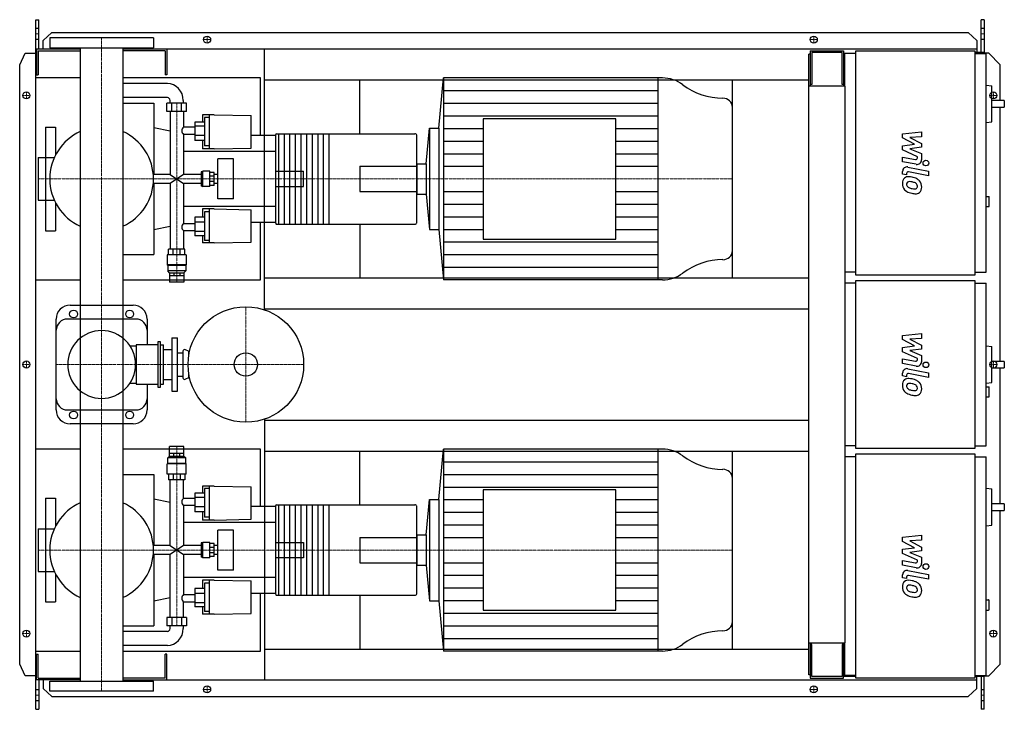
# Model space of a CAD drawing. Extents: x -146 to 1608, y -615 to 615.
import ezdxf

# ---------------------------------------------------------------- set-up
doc = ezdxf.new("R2010")
doc.units = 0
doc.linetypes.add('DASHDOT', pattern=[1, 0.5, -0.25, 0, -0.25])
doc.layers.get('0').update_dxf_attribs({"color": 124})
doc.layers.add('CP_AXIS', color=143, linetype='DASHDOT', lineweight=18)
doc.layers.add('CP_DETAL', color=33, linetype='Continuous')
doc.layers.add('cp_hidde', color=203, linetype='Continuous')

msp = doc.modelspace()

# ---------------------------------------------------------------- linework, layer by layer
for p, q in [((-117, 615), (-112, 615)), ((-117, -615), (-117, 615)), ((-112, 562.5), (-112, 615)), ((1572.4, 615), (1567.4, 615)), ((1567.4, 556.5), (1567.4, 615)), ((1572.4, 615), (1572.4, 554.5)), ((-104, 577.6), (-89, 592.1)), ((92.5, 582.5), (-92.5, 582.5)), ((-92.5, 582.5), (-92.5, 564.5)), ((-89, 592.1), (1544.1, 592.1)), ((92.5, 582.5), (92.5, 564.5)), ((1544.1, 592.1), (1559.3, 577.6)), ((-38.1, 562.5), (-116, 562.5)), ((-116, 562.5), (-116, 516.5)), ((-104, 562.5), (-104, 577.6)), ((-92.5, 564.5), (92.5, 564.5)), ((-38.1, 564.5), (-38.1, -564.5)), ((38, 564.5), (38, -564.5)), ((1559.3, 562.5), (38, 562.5)), ((116, 562.5), (116, 516.5)), ((290, 97.6), (290, 562.5)), ((1559.3, 577.6), (1559.3, 556.5)), ((-146, 534.5), (-136.3, 555)), ((-136.3, 555), (-117, 555)), ((-113, 559.5), (-38.1, 559.5)), ((-113, 559.5), (-113, 516.5)), ((113, 559.5), (38, 559.5)), ((113, 559.5), (113, 516.5)), ((1262.5, 553.5), (1260, 553.5)), ((1260, -553.5), (1260, 553.5)), ((1262.5, 559.5), (1322.1, 559.5)), ((1262.5, 559.5), (1262.5, 496.2)), ((1319.3, 556.5), (1265.3, 556.5)), ((1265.3, 556.5), (1265.3, 499.3)), ((1319.3, 499.3), (1319.3, 556.5)), ((1322.1, 559.5), (1322.1, 496.2)), ((1324, 554.5), (1324, 496.2)), ((1344.2, 554.5), (1324, 554.5)), ((1344.2, 559.5), (1556.2, 559.5)), ((1344.2, 159.5), (1344.2, 559.5)), ((1556.2, 559.5), (1556.2, 159.5)), ((1572.4, 556.5), (1556.2, 556.5)), ((1556.2, 554.5), (1576.4, 554.5)), ((1581, 555), (1572.4, 555)), ((1576.4, 164.5), (1576.4, 554.5)), ((1601, 534.5), (1581, 555)), ((-146, -534.5), (-146, 534.5)), ((1322.1, 543.5), (1324, 543.5)), ((1601, 471.1), (1601, 534.5)), ((-38.1, 511), (-117, 511)), ((-117, 151), (-117, 511)), ((-116, 516.5), (-113, 516.5)), ((283, 511), (38, 511)), ((116, 516.5), (113, 516.5)), ((283, 408.7), (283, 511)), ((601, 421.4), (609.2, 511)), ((999.5, 511), (609.2, 511)), ((609.2, 511), (609.2, 151)), ((991.2, 511), (991.2, 151)), ((117.2, 501), (38, 501)), ((290, 507.5), (1260, 507.5)), ((460, 411.6), (460, 507.5)), ((1124, 154.5), (1124, 507.5)), ((1325, 496.2), (1260, 496.2)), ((1265.3, 499.3), (1262.5, 499.3)), ((1322.1, 499.3), (1319.3, 499.3)), ((1325, -496.2), (1325, 496.2)), ((1576.4, 498.3), (1586.2, 497.2)), ((1586.2, 433), (1586.2, 497.2)), ((117.2, 476), (38, 476)), ((38, 466), (93, 466)), ((93, 466), (93, 339.1)), ((151.3, 466), (116.3, 466)), ((116.3, 451.2), (116.3, 466)), ((122, 466), (122, 471)), ((125, 451.2), (125, 466)), ((142.5, 451.2), (142.5, 466)), ((145.6, 466), (145.6, 471)), ((151.3, 451.2), (151.3, 466)), ((1124, 203.1), (1124, 458.9)), ((1608.5, 471.1), (1586.2, 471.1)), ((1586.2, 459.1), (1608.5, 459.1)), ((1601, 5.6), (1601, 459.1)), ((1608.5, 471.1), (1608.5, 459.1)), ((151.3, 451.2), (116.3, 451.2)), ((122, 451.2), (122, 339.1)), ((145.6, 451.2), (145.6, 423)), ((179.7, 445.2), (179.7, 432.5)), ((200.5, 445.2), (179.7, 445.2)), ((183.4, 440.7), (183.4, 389.7)), ((192, 440.7), (183.4, 440.7)), ((192, 384.6), (192, 445.2)), ((200.5, 445.2), (266.7, 444)), ((266.7, 386), (266.7, 444)), ((-100, 423.5), (-100, 369.1)), ((-100, 423.5), (-82, 423.5)), ((-82, 423.5), (-82, 373.8)), ((122, 416), (93, 422)), ((165.9, 423), (145.6, 423)), ((183.4, 432.5), (165.9, 432.5)), ((165.9, 432.5), (165.9, 399.4)), ((183.4, 424.8), (165.9, 424.8)), ((578.3, 358.1), (584.1, 421.4)), ((584.1, 421.4), (584.1, 240.6)), ((584.1, 421.4), (601, 421.4)), ((601, 421.4), (601, 240.6)), ((679.6, 438.4), (679.6, 223.6)), ((916.2, 438.4), (679.6, 438.4)), ((916.2, 223.6), (916.2, 438.4)), ((1576.4, 431.9), (1586.2, 433)), ((145.6, 410.5), (145.6, 339.1)), ((165.9, 410.5), (145.6, 410.5)), ((183.4, 408.4), (165.9, 408.4)), ((310, 408.7), (266.7, 408.7)), ((310, 409.3), (310, 252.7)), ((312, 411.6), (558, 411.6)), ((315, 411.6), (315, 250.4)), ((325, 411.6), (325, 250.4)), ((335, 411.6), (335, 250.4)), ((345, 411.6), (345, 250.4)), ((355, 411.6), (355, 250.4)), ((365, 411.6), (365, 250.4)), ((375, 411.6), (375, 250.4)), ((385, 411.6), (385, 250.4)), ((395, 411.6), (395, 250.4)), ((405, 411.6), (405, 250.4)), ((561.4, 252.7), (561.4, 409.3)), ((183.4, 399.4), (165.9, 399.4)), ((179.7, 399.4), (179.7, 384.6)), ((192, 389.7), (183.4, 389.7)), ((-113, 369.1), (-113, 292.9)), ((-113, 369.1), (-84.3, 369.1)), ((310, 380), (145.6, 380)), ((200.5, 384.6), (179.7, 384.6)), ((200.5, 384.6), (266.7, 386)), ((207.1, 295.3), (207.1, 366.7)), ((235, 366.7), (207.1, 366.7)), ((235, 295.3), (235, 366.7)), ((561.4, 358.1), (578.3, 358.1)), ((561.4, 358.1), (561.4, 303.9)), ((578.3, 358.1), (578.3, 303.9)), ((122, 339.1), (92.1, 339.1)), ((122, 339.1), (145.6, 322.9)), ((145.6, 339.1), (122, 322.9)), ((177.2, 339.1), (145.6, 339.1)), ((179.2, 343.7), (177.2, 343.7)), ((177.2, 343.7), (177.2, 318.3)), ((179.2, 343.7), (180.1, 344.8)), ((179.2, 318.3), (179.2, 343.7)), ((180.1, 317.2), (180.1, 344.8)), ((192.9, 344.8), (180.1, 344.8)), ((192.9, 317.2), (192.9, 344.8)), ((200.5, 342.5), (192.9, 342.5)), ((200.5, 335.8), (192.9, 335.8)), ((200.5, 319.5), (200.5, 342.5)), ((207.1, 339.1), (200.5, 339.1)), ((122, 322.9), (92.1, 322.9)), ((93, 322.9), (93, 196)), ((122, 322.9), (122, 205.5)), ((145.6, 322.9), (145.6, 251.5)), ((177.2, 322.9), (145.6, 322.9)), ((179.2, 318.3), (177.2, 318.3)), ((179.2, 318.3), (180.1, 317.2)), ((192.9, 317.2), (180.1, 317.2)), ((200.5, 326.2), (192.9, 326.2)), ((200.5, 319.5), (192.9, 319.5)), ((207.1, 322.9), (200.5, 322.9)), ((561.4, 303.9), (578.3, 303.9)), ((578.3, 303.9), (584.1, 240.6)), ((1576.4, 299.7), (1581.5, 299.7)), ((1581.5, 281.7), (1581.5, 299.7)), ((-113, 292.9), (-84.3, 292.9)), ((-100, 292.9), (-100, 238.5)), ((-82, 288.2), (-82, 238.5)), ((310, 282), (145.6, 282)), ((235, 295.3), (207.1, 295.3)), ((1576.4, 281.7), (1581.5, 281.7)), ((179.7, 277.4), (179.7, 262.6)), ((200.5, 277.4), (179.7, 277.4)), ((183.4, 272.3), (183.4, 221.3)), ((192, 272.3), (183.4, 272.3)), ((192, 216.8), (192, 277.4)), ((200.5, 277.4), (266.7, 276)), ((266.7, 218), (266.7, 276)), ((122, 246), (93, 240)), ((145.6, 251.5), (165.9, 251.5)), ((183.4, 262.6), (165.9, 262.6)), ((165.9, 262.6), (165.9, 229.5)), ((183.4, 253.6), (165.9, 253.6)), ((310, 253.3), (266.7, 253.3)), ((283, 151), (283, 253.3)), ((312, 250.4), (558, 250.4)), ((460, 250.4), (460, 154.5)), ((-100, 238.5), (-82, 238.5)), ((145.6, 239), (145.6, 205.5)), ((145.6, 239), (165.9, 239)), ((183.4, 237.2), (165.9, 237.2)), ((183.4, 229.5), (165.9, 229.5)), ((179.7, 229.5), (179.7, 216.8)), ((584.1, 240.6), (601, 240.6)), ((601, 240.6), (609.2, 151)), ((200.5, 216.8), (179.7, 216.8)), ((192, 221.3), (183.4, 221.3)), ((200.5, 216.8), (266.7, 218)), ((679.6, 223.6), (916.2, 223.6)), ((38, 196), (93, 196)), ((150.8, 195.6), (116.8, 195.6)), ((116.8, 195.6), (116.8, 177.6)), ((148.4, 205.5), (119.1, 205.5)), ((119.1, 195.6), (119.1, 205.5)), ((127.7, 195.6), (127.7, 205.5)), ((139.9, 195.6), (139.9, 205.5)), ((148.4, 195.6), (148.4, 205.5)), ((150.8, 195.6), (150.8, 177.6)), ((150.8, 177.6), (116.8, 177.6)), ((117.7, 176.8), (116.8, 177.6)), ((149.9, 176.8), (117.7, 176.8)), ((117.7, 176.8), (117.7, 166.8)), ((149.9, 176.8), (150.8, 177.6)), ((149.9, 176.8), (149.9, 166.8)), ((149.9, 166.8), (117.7, 166.8)), ((121, 163.6), (117.7, 166.8)), ((121, 163.6), (146.6, 163.6)), ((121, 163.6), (121, 158.6)), ((121.1, 158.6), (146.6, 158.6)), ((121.1, 158.6), (121.1, 146.6)), ((128.5, 163.6), (128.5, 158.6)), ((139.1, 163.6), (139.1, 158.6)), ((146.5, 158.6), (146.5, 146.6)), ((146.6, 163.6), (149.9, 166.8)), ((146.6, 163.6), (146.6, 158.6)), ((1344.2, 164.5), (1325, 164.5)), ((1556.2, 159.5), (1344.2, 159.5)), ((1556.2, 164.5), (1576.4, 164.5)), ((-117, 151), (-38.1, 151)), ((38, 151), (283, 151)), ((146.5, 146.6), (121.1, 146.6)), ((290, 154.5), (1260, 154.5)), ((999.5, 151), (609.2, 151)), ((1344.2, 145), (1325, 145)), ((1344.2, 150), (1556.2, 150)), ((1344.2, -150), (1344.2, 150)), ((1556.2, 150), (1556.2, -150)), ((1556.2, 145), (1576.4, 145)), ((1576.4, -145), (1576.4, 145)), ((-56, 106), (56, 106)), ((290, 99.5), (1260, 99.5)), ((-81, -81), (-81, 81)), ((61, 81), (-61, 81)), ((81, 81), (81, 35.3)), ((61.7, 35.3), (61.7, -35.3)), ((100, 35.3), (61.7, 35.3)), ((100, 40.3), (100, -40.3)), ((105, 40.3), (100, 40.3)), ((105, -40.3), (105, 40.3)), ((105, 35.3), (110, 35.3)), ((110, -35.3), (110, 35.3)), ((125, 47.5), (125, -47.5)), ((125, 47.5), (135, 47.5)), ((135, -47.5), (135, 47.5)), ((50.5, 33.3), (61.7, 33.3)), ((110, 27), (125, 27)), ((135, 21), (145, 21)), ((145, 23.5), (145, -23.5)), ((155, 23.5), (149.3, 26.2)), ((155, 23.5), (155, 14.3)), ((155, 23.5), (156.7, 23.5)), ((1576.4, 33.1), (1586.2, 32.1)), ((1586.2, -32.1), (1586.2, 32.1)), ((1608.5, 5.6), (1586.2, 5.6)), ((1608.5, 5.6), (1608.5, -6.2)), ((155, -14.3), (155, -23.5)), ((1586.2, -6.2), (1608.5, -6.2)), ((1601, -248.5), (1601, -6.2)), ((50.5, -33.3), (61.7, -33.3)), ((110, -27), (125, -27)), ((135, -21), (145, -21)), ((155, -23.5), (149.3, -26.2)), ((155, -23.5), (156.7, -23.5)), ((1576.4, -33.1), (1586.2, -32.1)), ((61.7, -35.3), (100, -35.3)), ((81, -35.3), (81, -81)), ((100, -40.3), (105, -40.3)), ((105, -35.3), (110, -35.3)), ((125, -47.5), (135, -47.5)), ((1576.4, -39.7), (1581.5, -39.7)), ((1581.5, -57.8), (1581.5, -39.7)), ((1576.4, -57.8), (1581.5, -57.8)), ((-61, -81), (61, -81)), ((290, -97.6), (290, -562.5)), ((290, -99.5), (1260, -99.5)), ((56, -106), (-56, -106)), ((-38.1, -151), (-117, -151)), ((-117, -511), (-117, -151)), ((283, -151), (38, -151)), ((146.5, -146), (121.1, -146)), ((121.1, -158.1), (121.1, -146)), ((146.5, -158.1), (146.5, -146)), ((283, -253.3), (283, -151)), ((290, -154.5), (1260, -154.5)), ((460, -250.4), (460, -154.5)), ((601, -240.6), (609.2, -151)), ((999.5, -151), (609.2, -151)), ((609.2, -151), (609.2, -511)), ((991.2, -151), (991.2, -511)), ((1124, -507.5), (1124, -154.5)), ((1344.2, -145), (1325, -145)), ((1556.2, -150), (1344.2, -150)), ((1556.2, -145), (1576.4, -145)), ((121, -163.2), (117.7, -166.5)), ((149.9, -166.5), (117.7, -166.5)), ((117.7, -176.6), (117.7, -166.5)), ((121, -163.2), (121, -158.1)), ((121, -163.2), (146.6, -163.2)), ((121.1, -158.1), (146.6, -158.1)), ((128.5, -163.2), (128.5, -158.1)), ((139.1, -163.2), (139.1, -158.1)), ((146.6, -163.2), (146.6, -158.1)), ((146.6, -163.2), (149.9, -166.5)), ((149.9, -176.6), (149.9, -166.5)), ((1344.2, -164.5), (1325, -164.5)), ((1344.2, -159.5), (1556.2, -159.5)), ((1344.2, -559.5), (1344.2, -159.5)), ((1556.2, -159.5), (1556.2, -559.5)), ((1556.2, -164.5), (1576.4, -164.5)), ((1576.4, -554.5), (1576.4, -164.5)), ((117.7, -176.6), (116.8, -177.4)), ((150.8, -177.4), (116.8, -177.4)), ((116.8, -195.6), (116.8, -177.4)), ((149.9, -176.6), (117.7, -176.6)), ((149.9, -176.6), (150.8, -177.4)), ((150.8, -195.6), (150.8, -177.4)), ((38, -196), (93, -196)), ((93, -196), (93, -322.9)), ((150.8, -195.6), (116.8, -195.6)), ((119.1, -195.6), (119.1, -205.5)), ((148.4, -205.5), (119.1, -205.5)), ((122, -322.9), (122, -205.5)), ((127.7, -195.6), (127.7, -205.5)), ((139.9, -195.6), (139.9, -205.5)), ((145.6, -239), (145.6, -205.5)), ((148.4, -195.6), (148.4, -205.5)), ((1124, -458.9), (1124, -203.1)), ((179.7, -216.8), (179.7, -229.5)), ((200.5, -216.8), (179.7, -216.8)), ((183.4, -221.3), (183.4, -272.3)), ((192, -221.3), (183.4, -221.3)), ((192, -277.4), (192, -216.8)), ((200.5, -216.8), (266.7, -218)), ((266.7, -276), (266.7, -218)), ((679.6, -223.6), (679.6, -438.4)), ((916.2, -223.6), (679.6, -223.6)), ((916.2, -438.4), (916.2, -223.6)), ((1576.4, -220.6), (1586.2, -221.6)), ((1586.2, -286.7), (1586.2, -221.6)), ((-100, -238.5), (-100, -292.9)), ((-100, -238.5), (-82, -238.5)), ((-82, -238.5), (-82, -288.2)), ((122, -246), (93, -240)), ((165.9, -239), (145.6, -239)), ((183.4, -229.5), (165.9, -229.5)), ((165.9, -229.5), (165.9, -262.6)), ((183.4, -237.2), (165.9, -237.2)), ((578.3, -303.9), (584.1, -240.6)), ((584.1, -240.6), (584.1, -421.4)), ((584.1, -240.6), (601, -240.6)), ((601, -240.6), (601, -421.4)), ((145.6, -251.5), (145.6, -322.9)), ((165.9, -251.5), (145.6, -251.5)), ((183.4, -253.6), (165.9, -253.6)), ((183.4, -262.6), (165.9, -262.6)), ((179.7, -262.6), (179.7, -277.4)), ((310, -253.3), (266.7, -253.3)), ((310, -252.7), (310, -409.3)), ((312, -250.4), (558, -250.4)), ((315, -250.4), (315, -411.6)), ((325, -250.4), (325, -411.6)), ((335, -250.4), (335, -411.6)), ((345, -250.4), (345, -411.6)), ((355, -250.4), (355, -411.6)), ((365, -250.4), (365, -411.6)), ((375, -250.4), (375, -411.6)), ((385, -250.4), (385, -411.6)), ((395, -250.4), (395, -411.6)), ((405, -250.4), (405, -411.6)), ((561.4, -409.3), (561.4, -252.7)), ((1608.5, -248.5), (1586.2, -248.5)), ((1586.2, -260.5), (1608.5, -260.5)), ((1601, -534.5), (1601, -260.5)), ((1608.5, -248.5), (1608.5, -260.5)), ((200.5, -277.4), (179.7, -277.4)), ((192, -272.3), (183.4, -272.3)), ((200.5, -277.4), (266.7, -276)), ((-113, -292.9), (-113, -369.1)), ((-113, -292.9), (-84.3, -292.9)), ((310, -282), (145.6, -282)), ((207.1, -366.7), (207.1, -295.3)), ((235, -295.3), (207.1, -295.3)), ((235, -366.7), (235, -295.3)), ((1576.4, -287.7), (1586.2, -286.7)), ((561.4, -303.9), (578.3, -303.9)), ((561.4, -303.9), (561.4, -358.1)), ((578.3, -303.9), (578.3, -358.1)), ((122, -322.9), (92.1, -322.9)), ((122, -322.9), (145.6, -339.1)), ((145.6, -322.9), (122, -339.1)), ((177.2, -322.9), (145.6, -322.9)), ((179.2, -318.3), (177.2, -318.3)), ((177.2, -318.3), (177.2, -343.7)), ((179.2, -318.3), (180.1, -317.2)), ((179.2, -343.7), (179.2, -318.3)), ((180.1, -344.8), (180.1, -317.2)), ((192.9, -317.2), (180.1, -317.2)), ((192.9, -344.8), (192.9, -317.2)), ((200.5, -319.5), (192.9, -319.5)), ((200.5, -326.2), (192.9, -326.2)), ((200.5, -342.5), (200.5, -319.5)), ((207.1, -322.9), (200.5, -322.9)), ((122, -339.1), (92.1, -339.1)), ((93, -339.1), (93, -466)), ((122, -451.2), (122, -339.1)), ((145.6, -339.1), (145.6, -410.5)), ((177.2, -339.1), (145.6, -339.1)), ((179.2, -343.7), (177.2, -343.7)), ((179.2, -343.7), (180.1, -344.8)), ((192.9, -344.8), (180.1, -344.8)), ((200.5, -335.8), (192.9, -335.8)), ((200.5, -342.5), (192.9, -342.5)), ((207.1, -339.1), (200.5, -339.1)), ((235, -366.7), (207.1, -366.7)), ((561.4, -358.1), (578.3, -358.1)), ((578.3, -358.1), (584.1, -421.4)), ((-113, -369.1), (-84.3, -369.1)), ((-100, -369.1), (-100, -423.5)), ((-82, -373.8), (-82, -423.5)), ((310, -380), (145.6, -380)), ((179.7, -384.6), (179.7, -399.4)), ((200.5, -384.6), (179.7, -384.6)), ((192, -445.2), (192, -384.6)), ((200.5, -384.6), (266.7, -386)), ((266.7, -444), (266.7, -386)), ((183.4, -399.4), (165.9, -399.4)), ((165.9, -399.4), (165.9, -432.5)), ((183.4, -389.7), (183.4, -440.7)), ((192, -389.7), (183.4, -389.7)), ((122, -416), (93, -422)), ((145.6, -410.5), (165.9, -410.5)), ((183.4, -408.4), (165.9, -408.4)), ((310, -408.7), (266.7, -408.7)), ((283, -511), (283, -408.7)), ((312, -411.6), (558, -411.6)), ((460, -411.6), (460, -507.5)), ((1576.4, -419.9), (1580.5, -419.9)), ((1581.5, -436.9), (1581.5, -420.9)), ((-100, -423.5), (-82, -423.5)), ((145.6, -451.2), (145.6, -423)), ((145.6, -423), (165.9, -423)), ((183.4, -424.8), (165.9, -424.8)), ((183.4, -432.5), (165.9, -432.5)), ((179.7, -432.5), (179.7, -445.2)), ((584.1, -421.4), (601, -421.4)), ((601, -421.4), (609.2, -511)), ((679.6, -438.4), (916.2, -438.4)), ((1576.4, -437.9), (1580.5, -437.9)), ((151.3, -451.2), (116.3, -451.2)), ((116.3, -451.2), (116.3, -466)), ((125, -451.2), (125, -466)), ((142.5, -451.2), (142.5, -466)), ((151.3, -451.2), (151.3, -466)), ((200.5, -445.2), (179.7, -445.2)), ((192, -440.7), (183.4, -440.7)), ((200.5, -445.2), (266.7, -444)), ((38, -466), (93, -466)), ((151.3, -466), (116.3, -466)), ((122, -471), (122, -466)), ((145.6, -471), (145.6, -466)), ((117.2, -476), (38, -476)), ((117.2, -501), (38, -501)), ((290, -507.5), (1260, -507.5)), ((1260, -496.2), (1325, -496.2)), ((1262.5, -496.2), (1262.5, -559.5)), ((1265.3, -499.3), (1262.5, -499.3)), ((1265.3, -556.5), (1265.3, -499.3)), ((1319.3, -499.3), (1319.3, -556.5)), ((1322.1, -499.3), (1319.3, -499.3)), ((1322.1, -559.5), (1322.1, -496.2)), ((1324, -496.2), (1324, -554.5)), ((-117, -511), (-38.1, -511)), ((-116, -562.5), (-116, -516.5)), ((-116, -516.5), (-113, -516.5)), ((-113, -559.5), (-113, -516.5)), ((38, -511), (283, -511)), ((116, -516.5), (113, -516.5)), ((113, -559.5), (113, -516.5)), ((116, -562.5), (116, -516.5)), ((999.5, -511), (609.2, -511)), ((-136.3, -555), (-146, -534.5)), ((1581, -555), (1601, -534.5)), ((-117, -555), (-136.3, -555)), ((-113, -559.5), (-38.1, -559.5)), ((113, -559.5), (38, -559.5)), ((1262.5, -553.5), (1260, -553.5)), ((1262.5, -559.5), (1322.1, -559.5)), ((1319.3, -556.5), (1265.3, -556.5)), ((1344.2, -556.5), (1322.1, -556.5)), ((1344.2, -554.5), (1324, -554.5)), ((1556.2, -559.5), (1344.2, -559.5)), ((1556.2, -554.5), (1576.4, -554.5)), ((1572.4, -556.5), (1556.2, -556.5)), ((1559.3, -577.6), (1559.3, -556.5)), ((1567.4, -556.5), (1567.4, -615)), ((1572.4, -615), (1572.4, -554.5)), ((1572.4, -555), (1581, -555)), ((-38.1, -562.5), (-116, -562.5)), ((-112, -562.5), (-112, -615)), ((-104, -562.5), (-104, -577.6)), ((-104, -577.6), (-89, -592.1)), ((-92.5, -564.5), (92.5, -564.5)), ((-92.5, -582.5), (-92.5, -564.5)), ((38, -562.5), (1559.3, -562.5)), ((92.5, -582.5), (92.5, -564.5)), ((1544.1, -592.1), (1559.3, -577.6)), ((92.5, -582.5), (-92.5, -582.5)), ((-89, -592.1), (1544.1, -592.1)), ((-117, -615), (-112, -615)), ((1572.4, -615), (1567.4, -615))]:
    msp.add_line(p, q)
for centre, radius in [((188, 579.5), 6.25), ((188, 579.5), 6.25), ((1269, 579.5), 6.25), ((1269, 579.5), 6.25), ((-134, 480), 6.25), ((-134, 480), 6.25), ((1589, 480), 6.25), ((-50, 90), 7), ((50, 90), 7), ((257, 0), 103), ((257, 0), 20.8), ((-134, 0), 6.25), ((-134, 0), 6.25), ((1589, 0), 6.25), ((-50, -90), 7), ((50, -90), 7), ((-134, -480), 6.25), ((-134, -480), 6.25), ((1589, -480), 6.25), ((1589, -480), 6.25), ((188, -579.5), 6.25), ((188, -579.5), 6.25), ((1269, -579.5), 6.25), ((1269, -579.5), 6.25)]:
    msp.add_circle(centre, radius)
for centre, radius, start, end in [((0, 331), 92.5, 114.2898, 180.0008), ((0, 331), 92.5, 0, 65.7102), ((0, 331), 92.5, 180, 245.7102), ((0, 331), 92.5, 294.2898, 0), ((-56, 81), 25, 90, 180), ((56, 81), 25, 0, 90), ((-61, 61), 20, 90, 180), ((61, 61), 20, 0, 90), ((0, 0), 60.5, 90, 180), ((0, 0), 60.5, 90, 270), ((0, 0), 60.5, 0, 90), ((148, 23.5), 3, 64.6231, 180), ((0, 0), 60.5, 270, 0), ((148, -23.5), 3, 180, 295.3769), ((-61, -61), 20, 180, 270), ((61, -61), 20, 270, 0), ((-56, -81), 25, 180, 270), ((56, -81), 25, 270, 0), ((0, -331), 92.5, 114.2898, 180.0008), ((0, -331), 92.5, 0, 65.7102), ((0, -331), 92.5, 180, 245.7102), ((0, -331), 92.5, 294.2898, 0)]:
    msp.add_arc(centre, radius, start, end)
for centre, major_axis, ratio, start_param, end_param in [((999.5, 455.5), (-58.1, 0), 0.955481, -2.240773, -1.570796), ((117.2, 471), (0, 30), 0.945814, -1.570796, 0), ((1107.7, 586), (-116.2, 0), 0.955481, 0.90082, 1.56606), ((117.2, 471), (0, 5), 0.945814, -1.570796, 0), ((1107.1, 458.9), (-16.9, 0), 0.955481, -3.141593, -1.575532), ((150.1, 417.1), (0, 7.52), 0.959304, 0.666194, 1.570796), ((150.1, 417.1), (0, 8.41), 0.858221, 1.570796, 2.475398), ((312, 409.3), (0, 2.3), 0.868225, 0, 1.570796), ((558, 409.3), (-3.38, 0), 0.681699, -3.141593, -1.570796), ((150.1, 244.9), (0, 8.41), 0.858221, 0.666194, 1.570796), ((312, 252.7), (0, 2.3), 0.868225, 1.570796, 3.141593), ((558, 252.7), (-3.38, 0), 0.681699, 1.570796, 3.141593), ((150.1, 244.9), (0, 7.52), 0.959304, 1.570796, 2.475398), ((1107.1, 203.1), (-16.9, 0), 0.955481, 1.575532, 3.141593), ((1107.7, 76), (-116.2, 0), 0.955481, -1.56606, -0.90082), ((999.5, 206.5), (-58.1, 0), 0.955481, 1.570796, 2.240773), ((999.5, -206.5), (-58.1, 0), 0.955481, -2.240773, -1.570796), ((1107.7, -76), (-116.2, 0), 0.955481, 0.90082, 1.56606), ((1107.1, -203.1), (-16.9, 0), 0.955481, -3.141593, -1.575532), ((150.1, -244.9), (0, 7.52), 0.959304, 0.666194, 1.570796), ((150.1, -244.9), (0, 8.41), 0.858221, 1.570796, 2.475398), ((312, -252.7), (0, 2.3), 0.868225, 0, 1.570796), ((558, -252.7), (-3.38, 0), 0.681699, -3.141593, -1.570796), ((150.1, -417.1), (0, 8.41), 0.858221, 0.666194, 1.570796), ((150.1, -417.1), (0, 7.52), 0.959304, 1.570796, 2.475398), ((312, -409.3), (0, 2.3), 0.868225, 1.570796, 3.141593), ((558, -409.3), (-3.38, 0), 0.681699, 1.570796, 3.141593), ((1580.5, -420.9), (-1.01, 0), 0.991916, -3.141593, -1.570796), ((1580.5, -436.9), (-1.01, 0), 0.991916, 1.570796, 3.141593), ((117.2, -471), (0, 30), 0.945814, 3.141593, 4.712389), ((117.2, -471), (0, 5), 0.945814, 3.141593, 4.712389), ((1107.1, -458.9), (-16.9, 0), 0.955481, 1.575532, 3.141593), ((1107.7, -586), (-116.2, 0), 0.955481, -1.56606, -0.90082), ((999.5, -455.5), (-58.1, 0), 0.955481, 1.570796, 2.240773)]:
    msp.add_ellipse(centre, major_axis=major_axis, ratio=ratio, start_param=start_param, end_param=end_param)
at = {"layer": 'CP_AXIS'}
for p, q in [((-117, 589.6), (-112, 589.6)), ((0, 582.5), (0, -582.5)), ((181.2, 579.5), (194.2, 579.5)), ((188, 573.3), (188, 585.8)), ((1262.8, 579.5), (1275.2, 579.5)), ((1269, 573.3), (1269, 585.8)), ((1567.4, 589.6), (1572.4, 589.6)), ((-127.8, 480), (-140.2, 480)), ((-134, 473.8), (-134, 486.3)), ((1582.8, 480), (1595.2, 480)), ((1589, 473.8), (1589, 486.3)), ((133.8, 146.6), (133.8, 466)), ((-113, 331), (460, 331)), ((460, 331), (1124, 331)), ((257, 103), (257, -103)), ((-127.8, 0), (-140.2, 0)), ((-134, -6.2), (-134, 6.3)), ((-81, 0), (360, 0)), ((1582.8, 0), (1595.2, 0)), ((1589, -6.2), (1589, 6.3)), ((133.8, -146), (133.8, -466)), ((-113, -331), (1124, -331)), ((-127.8, -480), (-140.2, -480)), ((-134, -486.2), (-134, -473.7)), ((1582.8, -480), (1595.2, -480)), ((1589, -486.2), (1589, -473.7)), ((188, -585.8), (188, -573.2)), ((1269, -585.8), (1269, -573.2)), ((-117, -589.6), (-112, -589.6)), ((181.2, -579.5), (194.2, -579.5)), ((1262.8, -579.5), (1275.2, -579.5)), ((1567.4, -589.6), (1572.4, -589.6))]:
    msp.add_line(p, q, dxfattribs=at)
at = {"layer": 'CP_DETAL'}
for p, q in [((609.2, 488.5), (991.2, 488.5)), ((609.2, 466), (991.2, 466)), ((609.2, 443.5), (991.2, 443.5)), ((609.2, 421), (679.6, 421)), ((916.2, 421), (991.2, 421)), ((1427.2, 411.5), (1460.9, 415)), ((1427.2, 404.1), (1427.2, 411.5)), ((1448.3, 392.9), (1427.2, 404.1)), ((1460.9, 406.3), (1440, 405)), ((1440, 405), (1460.9, 394)), ((1460.9, 415), (1460.9, 406.3)), ((609.2, 398.5), (679.6, 398.5)), ((916.2, 398.5), (991.2, 398.5)), ((1427.2, 390), (1448.3, 392.9)), ((1427.2, 382.6), (1427.2, 390)), ((1460.9, 387.5), (1440, 384.6)), ((1460.9, 394), (1460.9, 387.5)), ((609.2, 376), (679.6, 376)), ((916.2, 376), (991.2, 376)), ((1427.1, 370), (1450.2, 365.6)), ((1427.1, 361.6), (1427.1, 370)), ((1453.8, 370.5), (1427.2, 382.6)), ((1440, 384.6), (1460.9, 376.2)), ((1453.8, 368.6), (1453.8, 370.5)), ((1460.9, 376.2), (1460.9, 364.8)), ((609.2, 353.5), (679.6, 353.5)), ((916.2, 353.5), (991.2, 353.5)), ((1451.4, 357), (1427.1, 361.6)), ((1436.7, 352.2), (1473.3, 345.1)), ((1427.2, 339.5), (1427.2, 344.4)), ((1434.3, 338.1), (1427.2, 339.5)), ((1434.3, 340.6), (1434.3, 338.1)), ((1473.3, 336.7), (1437.9, 343.6)), ((1473.3, 345.1), (1473.3, 336.7)), ((609.2, 308.5), (679.6, 308.5)), ((916.2, 308.5), (991.2, 308.5)), ((609.2, 286), (679.6, 286)), ((916.2, 286), (991.2, 286)), ((609.2, 263.5), (679.6, 263.5)), ((916.2, 263.5), (991.2, 263.5)), ((609.2, 241), (679.6, 241)), ((916.2, 241), (991.2, 241)), ((609.2, 218.5), (991.2, 218.5)), ((609.2, 196), (991.2, 196)), ((609.2, 173.5), (991.2, 173.5)), ((1427.2, 51.7), (1460.9, 55.2)), ((1460.9, 55.2), (1460.9, 46.5)), ((1427.2, 44.3), (1427.2, 51.7)), ((1448.3, 33.1), (1427.2, 44.3)), ((1460.9, 46.5), (1440, 45.1)), ((1440, 45.1), (1460.9, 34.2)), ((1427.2, 30.2), (1448.3, 33.1)), ((1427.2, 22.8), (1427.2, 30.2)), ((1453.8, 10.7), (1427.2, 22.8)), ((1460.9, 27.6), (1440, 24.8)), ((1440, 24.8), (1460.9, 16.3)), ((1460.9, 34.2), (1460.9, 27.6)), ((1427.1, 10.2), (1450.2, 5.8)), ((1427.1, 1.8), (1427.1, 10.2)), ((1451.4, -2.8), (1427.1, 1.8)), ((1453.8, 8.7), (1453.8, 10.7)), ((1460.9, 16.3), (1460.9, 5)), ((1427.2, -20.4), (1427.2, -15.4)), ((1436.7, -7.6), (1473.3, -14.7)), ((1473.3, -23.1), (1437.9, -16.2)), ((1473.3, -14.7), (1473.3, -23.1)), ((1434.3, -21.8), (1427.2, -20.4)), ((1434.3, -19.2), (1434.3, -21.8)), ((609.2, -173.5), (991.2, -173.5)), ((609.2, -196), (991.2, -196)), ((609.2, -218.5), (991.2, -218.5)), ((609.2, -241), (679.6, -241)), ((916.2, -241), (991.2, -241)), ((609.2, -263.5), (679.6, -263.5)), ((916.2, -263.5), (991.2, -263.5)), ((609.2, -286), (679.6, -286)), ((916.2, -286), (991.2, -286)), ((609.2, -308.5), (679.6, -308.5)), ((916.2, -308.5), (991.2, -308.5)), ((1427.2, -308.2), (1460.9, -304.6)), ((1427.2, -315.5), (1427.2, -308.2)), ((1448.3, -326.7), (1427.2, -315.5)), ((1460.9, -313.3), (1440, -314.7)), ((1440, -314.7), (1460.9, -325.6)), ((1460.9, -304.6), (1460.9, -313.3)), ((1427.2, -329.6), (1448.3, -326.7)), ((1427.2, -337), (1427.2, -329.6)), ((1460.9, -332.2), (1440, -335.1)), ((1460.9, -325.6), (1460.9, -332.2)), ((1427.1, -349.6), (1450.2, -354)), ((1427.1, -358), (1427.1, -349.6)), ((1453.8, -349.1), (1427.2, -337)), ((1440, -335.1), (1460.9, -343.5)), ((1453.8, -351.1), (1453.8, -349.1)), ((1460.9, -343.5), (1460.9, -354.8)), ((609.2, -353.5), (679.6, -353.5)), ((916.2, -353.5), (991.2, -353.5)), ((1451.4, -362.7), (1427.1, -358)), ((1436.7, -367.4), (1473.3, -374.5)), ((609.2, -376), (679.6, -376)), ((916.2, -376), (991.2, -376)), ((1427.2, -380.2), (1427.2, -375.3)), ((1434.3, -381.6), (1427.2, -380.2)), ((1434.3, -379), (1434.3, -381.6)), ((1473.3, -382.9), (1437.9, -376.1)), ((1473.3, -374.5), (1473.3, -382.9)), ((609.2, -398.5), (679.6, -398.5)), ((916.2, -398.5), (991.2, -398.5)), ((609.2, -421), (679.6, -421)), ((916.2, -421), (991.2, -421)), ((609.2, -443.5), (991.2, -443.5)), ((609.2, -466), (991.2, -466)), ((609.2, -488.5), (991.2, -488.5))]:
    msp.add_line(p, q, dxfattribs=at)
for centre in [(1468.8, 359.3), (1468.8, -0.6), (1468.8, -360.4)]:
    msp.add_circle(centre, 5, dxfattribs=at)
for centre, radius, start, end in [((1450.8, 368.6), 3, 259.1282, 0.0361), ((1435.2, 344.4), 8, 79.0042, 180), ((1452.9, 364.8), 8, 259.1463, 0.1097), ((1437.2, 324.3), 10.5, 83.443, 126.7902), ((1437.3, 340.6), 3, 79.0041, 180), ((1436, 294.7), 40.1, 78.3333, 86.5259), ((1439.5, 304.7), 29.6, 63.1115, 81.0742), ((1438.1, 323.9), 11.3, 129.1176, 184.2411), ((1444, 322.9), 17.2, 179.6738, 220.639), ((1438.6, 321.9), 4.25, 130.254, 184.7357), ((1449.2, 322.7), 14.9, 184.1845, 192.2301), ((1440.6, 321.3), 6.2, 197.2372, 220.2783), ((1438.9, 320.9), 5.28, 83.0647, 125.6723), ((1441.6, 322.3), 7.61, 221.1381, 244.8162), ((1437.9, 297.1), 29.1, 77.8511, 86.8316), ((1435.5, 280.5), 45.9, 75.0104, 79.1866), ((1445.5, 315.9), 9.07, 42.3225, 78.5446), ((1447.5, 318), 6.2, 358.6944, 40.5967), ((1445.2, 317.4), 15.7, 40.4936, 60.8647), ((1448.1, 317.7), 5.66, 339.364, 1.2833), ((1444.5, 316.5), 16.8, 359.3287, 41.1984), ((1449.7, 315.6), 11.6, 309.8625, 3.7877), ((1443.5, 322.7), 16.7, 221.0023, 254.0583), ((1448.4, 338.8), 25.4, 246.5302, 260.0633), ((1453.4, 354.1), 49.6, 253.0634, 259.1605), ((1450, 345.3), 32.1, 259.3761, 268.4794), ((1451.2, 338.6), 34, 257.7846, 268.7587), ((1449.3, 318.2), 5.04, 268.4755, 305.933), ((1451, 314.8), 10.2, 267.2175, 306.9176), ((1449.9, 317), 3.72, 308.8919, 338.6227), ((1450.8, 8.7), 3, 259.1282, 0.0361), ((1452.9, 5), 8, 259.1463, 0.1097), ((1435.2, -15.4), 8, 79.0042, 180), ((1437.3, -19.2), 3, 79.0041, 180), ((1438.1, -35.9), 11.3, 129.1176, 184.2411), ((1437.2, -35.5), 10.5, 83.443, 126.7902), ((1438.6, -37.9), 4.25, 130.254, 184.7357), ((1438.9, -38.9), 5.28, 83.0647, 125.6723), ((1436, -65.1), 40.1, 78.3333, 86.5259), ((1437.9, -62.7), 29.1, 77.8511, 86.8316), ((1439.5, -55.1), 29.6, 63.1115, 81.0742), ((1435.5, -79.3), 45.9, 75.0104, 79.1866), ((1445.5, -43.9), 9.07, 42.3225, 78.5446), ((1445.2, -42.5), 15.7, 40.4936, 60.8647), ((1444.5, -43.3), 16.8, 359.3287, 41.1984), ((1444, -36.9), 17.2, 179.6738, 220.639), ((1443.5, -37.1), 16.7, 221.0023, 254.0583), ((1449.2, -37.2), 14.9, 184.1845, 192.2301), ((1440.6, -38.5), 6.2, 197.2372, 220.2783), ((1441.6, -37.5), 7.61, 221.1381, 244.8162), ((1448.4, -21.1), 25.4, 246.5302, 260.0633), ((1450, -14.5), 32.1, 259.3761, 268.4794), ((1449.3, -41.6), 5.04, 268.4755, 305.933), ((1447.5, -41.9), 6.2, 358.6944, 40.5967), ((1449.9, -42.8), 3.72, 308.8919, 338.6227), ((1448.1, -42.1), 5.66, 339.364, 1.2833), ((1449.7, -44.2), 11.6, 309.8625, 3.7877), ((1453.4, -5.7), 49.6, 253.0634, 259.1605), ((1451.2, -21.3), 34, 257.7846, 268.7587), ((1451, -45), 10.2, 267.2175, 306.9176), ((1435.2, -375.3), 8, 79.0042, 180), ((1450.8, -351.1), 3, 259.1282, 0.0361), ((1452.9, -354.8), 8, 259.1463, 0.1097), ((1437.2, -395.4), 10.5, 83.443, 126.7902), ((1437.3, -379), 3, 79.0041, 180), ((1436, -424.9), 40.1, 78.3333, 86.5259), ((1439.5, -414.9), 29.6, 63.1115, 81.0742), ((1438.1, -395.8), 11.3, 129.1176, 184.2411), ((1444, -396.7), 17.2, 179.6738, 220.639), ((1438.6, -397.7), 4.25, 130.254, 184.7357), ((1449.2, -397), 14.9, 184.1845, 192.2301), ((1440.6, -398.3), 6.2, 197.2372, 220.2783), ((1438.9, -398.8), 5.28, 83.0647, 125.6723), ((1441.6, -397.3), 7.61, 221.1381, 244.8162), ((1437.9, -422.6), 29.1, 77.8511, 86.8316), ((1435.5, -439.2), 45.9, 75.0104, 79.1866), ((1445.5, -403.8), 9.07, 42.3225, 78.5446), ((1447.5, -401.7), 6.2, 358.6944, 40.5967), ((1445.2, -402.3), 15.7, 40.4936, 60.8647), ((1448.1, -402), 5.66, 339.364, 1.2833), ((1444.5, -403.1), 16.8, 359.3287, 41.1984), ((1449.7, -404.1), 11.6, 309.8625, 3.7877), ((1443.5, -396.9), 16.7, 221.0023, 254.0583), ((1448.4, -380.9), 25.4, 246.5302, 260.0633), ((1453.4, -365.5), 49.6, 253.0634, 259.1605), ((1450, -374.3), 32.1, 259.3761, 268.4794), ((1451.2, -381.1), 34, 257.7846, 268.7587), ((1449.3, -401.4), 5.04, 268.4755, 305.933), ((1451, -404.8), 10.2, 267.2175, 306.9176), ((1449.9, -402.6), 3.72, 308.8919, 338.6227)]:
    msp.add_arc(centre, radius, start, end, dxfattribs=at)
at = {"layer": 'cp_hidde'}
for p, q in [((-117, 599.7), (-112, 599.7)), ((1567.4, 599.7), (1572.4, 599.7)), ((-117, 580), (-112, 580)), ((1567.4, 580), (1572.4, 580)), ((-100, 369.1), (-100, 292.9)), ((460, 353.6), (460, 308.4)), ((460, 353.6), (561.4, 353.6)), ((310, 344.8), (360, 344.8)), ((360, 317.2), (360, 344.8)), ((310, 317.2), (360, 317.2)), ((460, 308.4), (561.4, 308.4)), ((-100, -292.9), (-100, -369.1)), ((460, -308.4), (460, -353.6)), ((460, -308.4), (561.4, -308.4)), ((310, -317.2), (360, -317.2)), ((360, -317.2), (360, -344.8)), ((360, -344.8), (310, -344.8)), ((460, -353.6), (561.4, -353.6)), ((-112, -580), (-117, -580)), ((1572.4, -580), (1567.4, -580)), ((-112, -599.7), (-117, -599.7)), ((1572.4, -599.7), (1567.4, -599.7))]:
    msp.add_line(p, q, dxfattribs=at)

doc.saveas('drawing.dxf')
